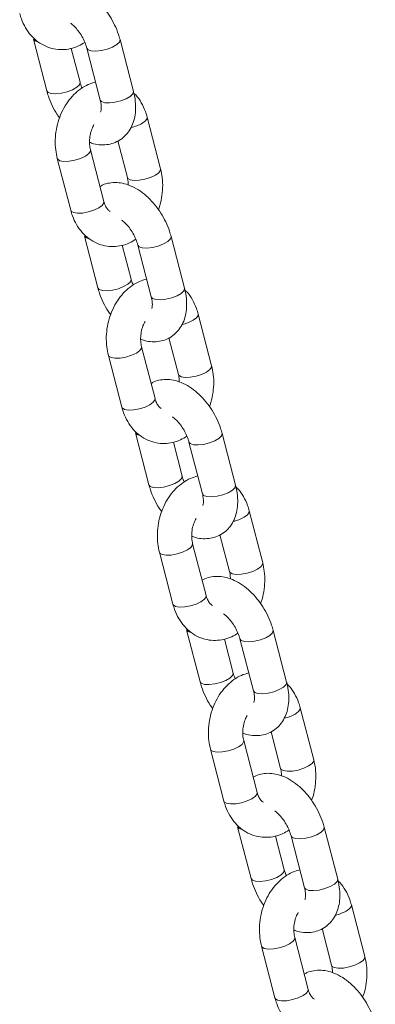
# Model space of a CAD drawing. Units: millimetres. Extents: x 0 to 42, y 0 to 29.8.
# Drawn here: x 28.5 to 28.7, y 23.8 to 24.5 of the extents above; entities that cross this region are included whole.
import ezdxf

# ---------------------------------------------------------------- set-up
doc = ezdxf.new("R2010")
doc.units = ezdxf.units.MM

msp = doc.modelspace()

# ---------------------------------------------------------------- linework, layer by layer
at = {"color": 7, "linetype": 'Continuous', "lineweight": 15}
for p, q in [((28.4980074, 24.4689875), (28.5074037, 24.4327564)), ((28.5679843, 24.4324113), (28.5585875, 24.4686426)), ((28.5306354, 24.4387816), (28.5244863, 24.4624907)), ((28.5353562, 24.4626176), (28.5447529, 24.4263863)), ((28.5869622, 24.3781874), (28.5775655, 24.4144183)), ((28.5570855, 24.3977852), (28.5637306, 24.3721622)), ((28.5473642, 24.3553279), (28.5379675, 24.3915589)), ((28.5147362, 24.3855339), (28.5241326, 24.3493028)), ((28.5337142, 24.3313096), (28.5431105, 24.2950784)), ((28.6036911, 24.2947333), (28.5942943, 24.3309647)), ((28.5663422, 24.3011036), (28.5601932, 24.3248127)), ((28.571063, 24.3249397), (28.5804597, 24.2887084)), ((28.622669, 24.240509), (28.6132723, 24.2767403)), ((28.5927923, 24.2601072), (28.5994374, 24.2344842)), ((28.5830711, 24.2176496), (28.5736743, 24.2538809)), ((28.550443, 24.2478559), (28.5598394, 24.2116248)), ((28.569421, 24.1936316), (28.5788174, 24.1574005)), ((28.6393979, 24.1570556), (28.6300012, 24.1932867)), ((28.602049, 24.1634255), (28.5959, 24.1871348)), ((28.6067698, 24.1872615), (28.6161665, 24.1510304)), ((28.6583758, 24.1028312), (28.6489791, 24.1390624)), ((28.6284991, 24.1224292), (28.6351442, 24.0968063)), ((28.6187779, 24.0799718), (28.6093811, 24.1162029)), ((28.5861498, 24.1101778), (28.5955462, 24.0739469)), ((28.6051278, 24.0559535), (28.6145242, 24.0197225)), ((28.6751047, 24.0193776), (28.665708, 24.0556087)), ((28.6377555, 24.0257477), (28.6316068, 24.0494568)), ((28.6424766, 24.0495836), (28.651873, 24.0133526)), ((28.6940827, 23.9651533), (28.6846859, 24.0013844)), ((28.6642056, 23.9847513), (28.670851, 23.9591283)), ((28.6544847, 23.9422939), (28.645088, 23.978525)), ((28.6218566, 23.9724998), (28.631253, 23.9362689)), ((28.6408346, 23.9182755), (28.650231, 23.8820446)), ((28.7108115, 23.8816997), (28.7014148, 23.9179308)), ((28.6734623, 23.8880697), (28.6673136, 23.9117789)), ((28.6781834, 23.9119056), (28.6875798, 23.8756747)), ((28.7297895, 23.8274753), (28.7203927, 23.8637065)), ((28.6999124, 23.8470733), (28.7065578, 23.8214504)), ((28.6901915, 23.8046159), (28.6807948, 23.840847)), ((28.6575634, 23.8348219), (28.6669598, 23.7985909))]:
    msp.add_line(p, q, dxfattribs=at)
at = {"color": 8, "linetype": 'Continuous', "lineweight": 15, "flags": 128}
for points in [[(28.4980073, 24.4689879), (28.4989123, 24.4678637), (28.5011377, 24.4671018)], [(28.5585876, 24.468643), (28.5586166, 24.4685048), (28.5581458, 24.4668971), (28.5563271, 24.4651364), (28.5533802, 24.4634352), (28.5496605, 24.4619987), (28.5456164, 24.461), (28.5417358, 24.4605601), (28.5384866, 24.4607315)], [(28.5384866, 24.4607315), (28.5362611, 24.4614939), (28.5353601, 24.4626032)], [(28.5105345, 24.4308704), (28.5137834, 24.4306989), (28.5176639, 24.4311391), (28.5217081, 24.4321374), (28.5254277, 24.4335744), (28.5283747, 24.4352756), (28.5301933, 24.4370359), (28.5306641, 24.438644), (28.5306318, 24.4387951)], [(28.5074036, 24.4327571), (28.5083087, 24.431633), (28.5105345, 24.4308704)], [(28.5679843, 24.4324113), (28.568013, 24.4322741), (28.5675422, 24.430666), (28.5657238, 24.4289051), (28.5627769, 24.4272039), (28.5590569, 24.4257676), (28.5550128, 24.4247693), (28.5511322, 24.424329), (28.5478833, 24.4245006)], [(28.5478833, 24.4245006), (28.5456575, 24.4252627), (28.5447529, 24.4263863)], [(28.5775652, 24.4144193), (28.5775349, 24.4135088), (28.5763727, 24.4117986), (28.5739534, 24.4100407)], [(28.5343554, 24.3871813), (28.5367747, 24.3889391), (28.5379369, 24.3906494), (28.5379736, 24.3915351)], [(28.5147356, 24.3855359), (28.5150018, 24.3849866), (28.5166056, 24.3839595), (28.5193853, 24.3834852), (28.523005, 24.3836218), (28.5270285, 24.3843521), (28.5309704, 24.3855884), (28.5343554, 24.3871813)], [(28.5869621, 24.3781873), (28.5869316, 24.3772775), (28.5857694, 24.3755672), (28.5833497, 24.3738096)], [(28.5833497, 24.3738096), (28.5799651, 24.3722165), (28.5760232, 24.3709802), (28.5719997, 24.3702499), (28.5683797, 24.3701139), (28.5656004, 24.3705876), (28.5639962, 24.3716152), (28.5637251, 24.372184)], [(28.5437518, 24.3509501), (28.5461714, 24.3527078), (28.5473337, 24.3544181), (28.5473642, 24.3553279)], [(28.5241326, 24.3493028), (28.5243982, 24.3487558), (28.5260024, 24.3477282), (28.5287817, 24.3472544), (28.5324017, 24.3473905), (28.5364252, 24.3481208), (28.5403671, 24.3493571), (28.5437518, 24.3509501)], [(28.5337141, 24.3313099), (28.5346191, 24.3301858), (28.5368445, 24.3294238)], [(28.5942944, 24.3309647), (28.5943234, 24.3308269), (28.5938526, 24.3292192), (28.5920339, 24.3274585), (28.589087, 24.3257573), (28.5853673, 24.3243207), (28.5813232, 24.323322), (28.5774426, 24.3228822), (28.5741934, 24.3230535)], [(28.5741934, 24.3230535), (28.5719679, 24.3238159), (28.5710669, 24.3249252)], [(28.5462409, 24.2931927), (28.5494902, 24.2930209), (28.5533707, 24.2934612), (28.5574149, 24.2944595), (28.5611346, 24.295896), (28.5640815, 24.2975972), (28.5659002, 24.2993579), (28.5663709, 24.300966), (28.5663386, 24.3011171)], [(28.5431104, 24.2950792), (28.5440155, 24.2939547), (28.5462409, 24.2931927)], [(28.6036911, 24.2947333), (28.6037198, 24.2945962), (28.603249, 24.2929881), (28.6014307, 24.2912272), (28.5984837, 24.289526), (28.5947637, 24.2880896), (28.5907196, 24.2870913), (28.586839, 24.286651), (28.5835901, 24.2868226)], [(28.5835901, 24.2868226), (28.5813643, 24.2875848), (28.5804597, 24.2887084)], [(28.6132721, 24.2767413), (28.6132417, 24.2758309), (28.6120795, 24.2741206), (28.6096602, 24.2723627)], [(28.5700622, 24.2495033), (28.5724815, 24.2512612), (28.5736437, 24.2529715), (28.5736804, 24.2538572)], [(28.5504424, 24.2478579), (28.5507086, 24.2473086), (28.5523125, 24.2462816), (28.5550921, 24.2458072), (28.5587118, 24.2459439), (28.5627353, 24.2466741), (28.5666772, 24.2479104), (28.5700622, 24.2495033)], [(28.6226689, 24.2405093), (28.6226385, 24.2395996), (28.6214762, 24.2378893), (28.6190566, 24.2361316)], [(28.6190566, 24.2361316), (28.6156719, 24.2345385), (28.61173, 24.2333022), (28.6077065, 24.232572), (28.6040865, 24.2324359), (28.6013072, 24.2329097), (28.599703, 24.2339373), (28.5994319, 24.234506)], [(28.5794586, 24.2132722), (28.5818782, 24.2150299), (28.5830405, 24.2167401), (28.5830711, 24.2176496)], [(28.5598394, 24.2116248), (28.560105, 24.2110779), (28.5617092, 24.2100503), (28.5644885, 24.2095765), (28.5681085, 24.2097126), (28.572132, 24.2104428), (28.5760739, 24.2116791), (28.5794586, 24.2132722)], [(28.5694209, 24.193632), (28.5703259, 24.1925078), (28.5725514, 24.1917456)], [(28.6300012, 24.1932869), (28.6300302, 24.1931491), (28.6295594, 24.191541), (28.6277407, 24.1897805), (28.6247938, 24.1880793), (28.6210741, 24.1866426), (28.61703, 24.1856443), (28.6131495, 24.185204), (28.6099002, 24.1853758)], [(28.6099002, 24.1853758), (28.6076747, 24.186138), (28.6067737, 24.1872473)], [(28.5819477, 24.1555147), (28.585197, 24.1553432), (28.5890775, 24.1557832), (28.5931217, 24.1567817), (28.5968414, 24.1582183), (28.5997883, 24.1599195), (28.601607, 24.1616802), (28.6020777, 24.1632881), (28.6020454, 24.163439)], [(28.5788173, 24.157401), (28.5797223, 24.1562769), (28.5819477, 24.1555147)], [(28.6393979, 24.1570556), (28.6394266, 24.156918), (28.6389558, 24.1553101), (28.6371375, 24.1535492), (28.6341906, 24.151848), (28.6304705, 24.1504116), (28.6264264, 24.1494131), (28.6225458, 24.1489731), (28.6192969, 24.1491444)], [(28.6192969, 24.1491444), (28.6170711, 24.1499068), (28.6161665, 24.1510304)], [(28.6489789, 24.1390634), (28.6489485, 24.1381529), (28.6477863, 24.1364424), (28.645367, 24.1346848)], [(28.605769, 24.1118253), (28.6081883, 24.113583), (28.6093506, 24.1152935), (28.6093872, 24.1161792)], [(28.5861492, 24.1101798), (28.5864154, 24.1096306), (28.5880193, 24.1086034), (28.5907989, 24.1081292), (28.5944186, 24.1082657), (28.5984421, 24.1089962), (28.602384, 24.1102323), (28.605769, 24.1118253)], [(28.6583757, 24.1028314), (28.6583453, 24.1019218), (28.6571827, 24.1002115), (28.6547634, 24.0984538)], [(28.6547634, 24.0984538), (28.6513784, 24.0968608), (28.6474368, 24.0956245), (28.6434133, 24.094894), (28.6397933, 24.0947577), (28.637014, 24.0952317), (28.6354098, 24.0962591), (28.6351388, 24.0968281)], [(28.6151654, 24.0755944), (28.6175847, 24.0773521), (28.6187473, 24.0790624), (28.6187779, 24.0799718)], [(28.5955462, 24.0739469), (28.5958118, 24.0733997), (28.597416, 24.0723723), (28.6001953, 24.0718983), (28.6038153, 24.0720346), (28.6078388, 24.072765), (28.6117804, 24.0740014), (28.6151654, 24.0755944)], [(28.6051277, 24.055954), (28.6060327, 24.0548299), (28.6082582, 24.0540677)], [(28.665708, 24.055609), (28.665737, 24.055471), (28.6652662, 24.0538631), (28.6634475, 24.0521024), (28.6605006, 24.0504012), (28.656781, 24.0489646), (28.6527368, 24.0479661), (28.6488563, 24.0475261), (28.645607, 24.0476976)], [(28.645607, 24.0476976), (28.6433816, 24.0484598), (28.6424802, 24.0495695)], [(28.6176546, 24.0178368), (28.6209038, 24.0176652), (28.6247843, 24.0181053), (28.6288285, 24.0191038), (28.6325482, 24.0205403), (28.6354951, 24.0222415), (28.6373138, 24.0240022), (28.6377845, 24.0256101), (28.6377519, 24.0257612)], [(28.6145241, 24.0197231), (28.6154291, 24.0185989), (28.6176546, 24.0178368)], [(28.6751047, 24.0193776), (28.6751334, 24.01924), (28.6746626, 24.0176321), (28.6728439, 24.0158714), (28.669897, 24.0141702), (28.6661773, 24.0127337), (28.6621332, 24.0117352), (28.6582526, 24.0112951), (28.6550037, 24.0114665)], [(28.6550037, 24.0114665), (28.6527779, 24.0122289), (28.651873, 24.0133526)], [(28.6846857, 24.0013854), (28.6846553, 24.000475), (28.6834931, 23.9987645), (28.6810738, 23.9970068)], [(28.6414758, 23.9741474), (28.6438951, 23.9759051), (28.6450574, 23.9776155), (28.645094, 23.9785012)], [(28.621856, 23.9725018), (28.6221222, 23.9719527), (28.6237261, 23.9709255), (28.6265057, 23.9704513), (28.6301254, 23.9705878), (28.6341489, 23.9713182), (28.6380908, 23.9725543), (28.6414758, 23.9741474)], [(28.6940825, 23.9651534), (28.6940521, 23.9642436), (28.6928895, 23.9625336), (28.6904702, 23.9607757)], [(28.6904702, 23.9607757), (28.6870852, 23.9591828), (28.6831436, 23.9579463), (28.6791201, 23.9572161), (28.6755001, 23.9570798), (28.6727208, 23.9575538), (28.6711166, 23.9585812), (28.6708456, 23.9591501)], [(28.6508722, 23.9379163), (28.6532915, 23.9396741), (28.6544541, 23.9413842), (28.6544847, 23.9422939)], [(28.631253, 23.9362689), (28.6315186, 23.9357218), (28.6331228, 23.9346943), (28.6359021, 23.9342204), (28.6395221, 23.9343566), (28.6435456, 23.9350869), (28.6474872, 23.9363234), (28.6508722, 23.9379163)], [(28.6408345, 23.918276), (28.6417395, 23.9171519), (28.643965, 23.9163897)], [(28.7014148, 23.917931), (28.7014438, 23.917793), (28.700973, 23.9161851), (28.6991544, 23.9144244), (28.6962075, 23.9127232), (28.6924878, 23.9112867), (28.6884436, 23.9102882), (28.6845627, 23.9098483), (28.6813138, 23.9100197)], [(28.6813138, 23.9100197), (28.6790884, 23.9107818), (28.678187, 23.9118915)], [(28.6533614, 23.8801588), (28.6566106, 23.8799872), (28.6604912, 23.8804273), (28.6645353, 23.8814256), (28.668255, 23.8828623), (28.6712019, 23.8845636), (28.6730206, 23.8863241), (28.6734914, 23.8879322), (28.6734587, 23.8880832)], [(28.6502309, 23.8820451), (28.6511359, 23.880921), (28.6533614, 23.8801588)], [(28.7108115, 23.8816997), (28.7108402, 23.8815621), (28.7103694, 23.8799542), (28.7085507, 23.8781935), (28.7056038, 23.8764923), (28.7018842, 23.8750557), (28.69784, 23.8740572), (28.6939595, 23.8736172), (28.6907105, 23.8737885)], [(28.6907105, 23.8737885), (28.6884848, 23.8745509), (28.6875798, 23.8756747)], [(28.7203925, 23.8637075), (28.7203622, 23.862797), (28.7191999, 23.8610865), (28.7167803, 23.8593291)], [(28.6771823, 23.8364696), (28.6796019, 23.8382271), (28.6807642, 23.8399376), (28.6808008, 23.8408233)], [(28.6575628, 23.8348239), (28.657829, 23.8342747), (28.6594329, 23.8332475), (28.6622126, 23.8327733), (28.6658322, 23.8329098), (28.6698557, 23.8336403), (28.6737976, 23.8348764), (28.6771823, 23.8364696)], [(28.7297894, 23.8274755), (28.7297589, 23.8265657), (28.7285963, 23.8248556), (28.726177, 23.8230977)], [(28.726177, 23.8230977), (28.722792, 23.8215049), (28.7188504, 23.8202684), (28.7148269, 23.8195381), (28.7112069, 23.8194018), (28.7084276, 23.8198758), (28.7068234, 23.8209032), (28.7065524, 23.8214721)], [(28.686579, 23.8002383), (28.6889983, 23.8019962), (28.6901609, 23.8037063), (28.6901915, 23.8046159)], [(28.6669598, 23.7985909), (28.6672254, 23.7980438), (28.6688296, 23.7970164), (28.6716089, 23.7965424), (28.6752289, 23.7966787), (28.6792524, 23.7974089), (28.683194, 23.7986454), (28.686579, 23.8002383)]]:
    msp.add_lwpolyline(points, dxfattribs=at)
at = {"color": 8, "linetype": 'Continuous', "lineweight": 15}
for centre, radius, start, end in [((28.5594908, 24.4365809), 0.030225, 283.1916864, 298.5872211), ((28.5951976, 24.298903), 0.030225, 283.1916864, 298.5872211), ((28.6309225, 24.1611785), 0.0301755, 283.1778354, 298.5993712), ((28.6666293, 24.0235005), 0.0301755, 283.1778354, 298.5993712), ((28.7023401, 23.8858087), 0.0301611, 283.1765119, 298.6049696)]:
    msp.add_arc(centre, radius, start, end, dxfattribs=at)
at = {"color": 7, "linetype": 'Continuous', "lineweight": 15}
for points, knots in [([(28.5585875, 24.4686426), (28.5582433, 24.4698603), (28.5572744, 24.4732878), (28.5549706, 24.4788604), (28.551512, 24.4851203), (28.5473395, 24.4909085), (28.5425537, 24.4960656), (28.5372192, 24.5004291), (28.5316423, 24.5036715), (28.5260578, 24.5056896), (28.5206913, 24.5065401), (28.5155603, 24.5061998), (28.5115347, 24.5052295), (28.5095146, 24.5039876), (28.5089062, 24.5036136)], [0, 0, 0, 0, 0.0526952, 0.14832001, 0.24363527, 0.33926095, 0.43572643, 0.53376668, 0.63394988, 0.72306478, 0.80752089, 0.88802646, 0.96627605, 1, 1, 1, 1]), ([(28.4884261, 24.4869805), (28.4888005, 24.4856884), (28.4898252, 24.4821514), (28.4923649, 24.4768011), (28.4962656, 24.47135), (28.5010492, 24.4669465), (28.506467, 24.4637756), (28.5122617, 24.46193), (28.5181877, 24.461395), (28.5240292, 24.4621474), (28.5293702, 24.4638711), (28.5324969, 24.4658055), (28.5339223, 24.4666874)], [0, 0, 0, 0, 0.06470819, 0.17712346, 0.28952603, 0.4000364, 0.50753987, 0.61185615, 0.71379047, 0.81456771, 0.91546217, 1, 1, 1, 1]), ([(28.5239205, 24.4801605), (28.5246021, 24.4796409), (28.52618, 24.4784381), (28.5288058, 24.4755693), (28.5314206, 24.471904), (28.5336087, 24.4678), (28.534808, 24.4646324), (28.535262, 24.4629637), (28.5353562, 24.4626176)], [0, 0, 0, 0, 0.147559861, 0.341590134, 0.541485681, 0.744448974, 0.946996642, 1, 1, 1, 1]), ([(28.5415051, 24.4389083), (28.5397862, 24.4384014), (28.5361557, 24.4373307), (28.5310276, 24.4343086), (28.5261727, 24.4302499), (28.5219027, 24.4251947), (28.5183485, 24.4193139), (28.5156432, 24.4127802), (28.513879, 24.4058066), (28.5131466, 24.398622), (28.5133872, 24.3917597), (28.5143099, 24.3875014), (28.5147362, 24.3855339)], [0, 0, 0, 0, 0.087350436, 0.184493906, 0.28381301, 0.385377419, 0.488666468, 0.593002658, 0.69787604, 0.803202355, 0.909074529, 1, 1, 1, 1]), ([(28.5320693, 24.4347114), (28.5316485, 24.4357334), (28.5310779, 24.4371196), (28.5307275, 24.4384358), (28.5306354, 24.4387816)], [0, 0, 0, 0, 0.73725937, 1, 1, 1, 1]), ([(28.5074037, 24.4327564), (28.5077473, 24.4315379), (28.5087142, 24.4281083), (28.5110454, 24.4225604), (28.5137397, 24.4174346), (28.5157329, 24.4147578), (28.5163213, 24.4139676)], [0, 0, 0, 0, 0.18584761, 0.52308347, 0.85922768, 1, 1, 1, 1]), ([(28.5373401, 24.3968345), (28.5382425, 24.3964828), (28.5408557, 24.3954642), (28.5453002, 24.3949008), (28.5504527, 24.3951499), (28.5554167, 24.3965803), (28.5599212, 24.3991527), (28.5636893, 24.4027666), (28.5665242, 24.4070984), (28.5684549, 24.4120467), (28.5694889, 24.4175881), (28.5695687, 24.4236765), (28.5688884, 24.4287126), (28.5681685, 24.4316577), (28.5679843, 24.4324113)], [0, 0, 0, 0, 0.04840207, 0.14017093, 0.22765088, 0.31266817, 0.40367512, 0.49177371, 0.57900593, 0.66840219, 0.76230728, 0.86151038, 0.9645621, 1, 1, 1, 1]), ([(28.5775655, 24.4144183), (28.5771927, 24.4157123), (28.5761722, 24.4192545), (28.5735825, 24.4245446), (28.57079, 24.428853), (28.5687241, 24.4306797), (28.5683042, 24.431051)], [0, 0, 0, 0, 0.2033579, 0.55666504, 0.90989235, 1, 1, 1, 1]), ([(28.5447529, 24.4263863), (28.5449046, 24.4257434), (28.5453463, 24.4238709), (28.5455692, 24.4211677), (28.5453709, 24.4189725), (28.5449901, 24.4181102), (28.5450571, 24.418205), (28.5450756, 24.4182312)], [0, 0, 0, 0, 0.13607945, 0.39632441, 0.65014133, 0.9034721, 1, 1, 1, 1]), ([(28.5379675, 24.3915589), (28.5378308, 24.3921538), (28.5374089, 24.3939898), (28.5371662, 24.3975113), (28.5376235, 24.401914), (28.5387172, 24.4059947), (28.5398697, 24.4081823), (28.5403896, 24.4091692)], [0, 0, 0, 0, 0.11085701, 0.34210912, 0.57503495, 0.80828054, 1, 1, 1, 1]), ([(28.5853771, 24.3497534), (28.5855529, 24.3501653), (28.5866557, 24.3527485), (28.5877674, 24.3579407), (28.5885658, 24.3650919), (28.5883082, 24.3719628), (28.5873876, 24.3762202), (28.5869622, 24.3781874)], [0, 0, 0, 0, 0.046611473, 0.292285554, 0.538994519, 0.786995826, 1, 1, 1, 1]), ([(28.5637306, 24.3721622), (28.5638723, 24.371569), (28.5642605, 24.3699434), (28.5643203, 24.3680738), (28.5643583, 24.3668865)], [0, 0, 0, 0, 0.36495585, 1, 1, 1, 1]), ([(28.5942943, 24.3309647), (28.59395, 24.3321824), (28.5929808, 24.3356099), (28.5906775, 24.3411826), (28.5872187, 24.3474423), (28.5830463, 24.3532306), (28.5782605, 24.3583876), (28.572926, 24.3627512), (28.5673491, 24.3659936), (28.5617646, 24.3680116), (28.5563981, 24.3688622), (28.5512671, 24.3685219), (28.5472416, 24.3675515), (28.5452214, 24.3663096), (28.544613, 24.3659356)], [0, 0, 0, 0, 0.052698, 0.14831936, 0.2436347, 0.33926045, 0.43572601, 0.53376633, 0.6339496, 0.72306457, 0.80752074, 0.88802637, 0.96627602, 1, 1, 1, 1]), ([(28.5517621, 24.3484232), (28.551492, 24.3485618), (28.5508531, 24.3488896), (28.5494582, 24.3503924), (28.5481513, 24.3526932), (28.5475754, 24.3546211), (28.5473642, 24.3553279)], [0, 0, 0, 0, 0.215160486, 0.508847558, 0.819935735, 1, 1, 1, 1]), ([(28.5241326, 24.3493028), (28.5245071, 24.3480106), (28.5255321, 24.3444735), (28.5280717, 24.3391231), (28.5319724, 24.3336721), (28.536756, 24.3292685), (28.5421739, 24.3260976), (28.5479685, 24.3242521), (28.5538946, 24.3237169), (28.5597356, 24.3244698), (28.5650771, 24.3261931), (28.5682037, 24.3281275), (28.5696291, 24.3290094)], [0, 0, 0, 0, 0.06471106, 0.17712606, 0.28952836, 0.40003847, 0.50754169, 0.61185772, 0.7137918, 0.81456643, 0.91546237, 1, 1, 1, 1]), ([(28.5596273, 24.3424825), (28.5603089, 24.3419629), (28.5618868, 24.3407601), (28.5645126, 24.3378914), (28.5671274, 24.3342261), (28.5693155, 24.330122), (28.5705148, 24.3269544), (28.5709688, 24.3252858), (28.571063, 24.3249397)], [0, 0, 0, 0, 0.147559861, 0.341590134, 0.541485681, 0.744448974, 0.946996642, 1, 1, 1, 1]), ([(28.5772119, 24.3012303), (28.575493, 24.3007234), (28.5718625, 24.2996527), (28.5667344, 24.2966306), (28.5618796, 24.292572), (28.5576095, 24.2875167), (28.5540553, 24.2816359), (28.55135, 24.2751023), (28.5495858, 24.2681287), (28.5488534, 24.260944), (28.549094, 24.2540818), (28.5500167, 24.2498234), (28.550443, 24.2478559)], [0, 0, 0, 0, 0.087350436, 0.184493906, 0.28381301, 0.385377419, 0.488666468, 0.593002658, 0.69787604, 0.803202355, 0.909074529, 1, 1, 1, 1]), ([(28.5677761, 24.2970335), (28.5673553, 24.2980555), (28.5667847, 24.2994417), (28.5664343, 24.3007578), (28.5663422, 24.3011036)], [0, 0, 0, 0, 0.73725937, 1, 1, 1, 1]), ([(28.5431105, 24.2950784), (28.5434541, 24.2938599), (28.544421, 24.2904304), (28.5467522, 24.2848825), (28.5494465, 24.2797567), (28.5514397, 24.2770798), (28.5520281, 24.2762897)], [0, 0, 0, 0, 0.18584761, 0.52308347, 0.85922768, 1, 1, 1, 1]), ([(28.5730469, 24.2591566), (28.5739493, 24.2588047), (28.5765625, 24.2577856), (28.5810069, 24.257223), (28.5861595, 24.2574719), (28.5911235, 24.2589024), (28.595628, 24.2614747), (28.5993961, 24.2650887), (28.602231, 24.2694204), (28.6041617, 24.2743688), (28.6051957, 24.2799101), (28.6052755, 24.2859985), (28.6045952, 24.2910347), (28.6038753, 24.2939797), (28.6036911, 24.2947333)], [0, 0, 0, 0, 0.04840171, 0.14017183, 0.22765169, 0.31266889, 0.40367575, 0.49177424, 0.57900637, 0.66840254, 0.76230753, 0.86151053, 0.96456214, 1, 1, 1, 1]), ([(28.6132723, 24.2767403), (28.6128995, 24.2780343), (28.6118791, 24.2815764), (28.6092889, 24.2868663), (28.6064973, 24.2911751), (28.6044309, 24.2930015), (28.604011, 24.2933727)], [0, 0, 0, 0, 0.20336167, 0.55665475, 0.90990791, 1, 1, 1, 1]), ([(28.5804597, 24.2887084), (28.5806114, 24.2880654), (28.5810531, 24.286193), (28.581276, 24.2834897), (28.5810777, 24.2812946), (28.5806969, 24.2804322), (28.5807639, 24.2805271), (28.5807824, 24.2805532)], [0, 0, 0, 0, 0.13607945, 0.39632441, 0.65014133, 0.9034721, 1, 1, 1, 1]), ([(28.5736743, 24.2538809), (28.5735376, 24.2544759), (28.5731157, 24.2563119), (28.572873, 24.2598334), (28.5733302, 24.264236), (28.5744241, 24.2683164), (28.5755765, 24.2705042), (28.5760964, 24.2714913)], [0, 0, 0, 0, 0.11085763, 0.34211103, 0.57503816, 0.80826751, 1, 1, 1, 1]), ([(28.6210839, 24.2120754), (28.6212598, 24.2124874), (28.6223625, 24.2150705), (28.6234743, 24.2202627), (28.6242726, 24.2274139), (28.6240151, 24.2342846), (28.6230944, 24.238542), (28.622669, 24.240509)], [0, 0, 0, 0, 0.046612139, 0.292283524, 0.539002856, 0.787007704, 1, 1, 1, 1]), ([(28.5994374, 24.2344842), (28.5995791, 24.233891), (28.5999673, 24.2322655), (28.6000271, 24.2303958), (28.6000651, 24.2292085)], [0, 0, 0, 0, 0.36495585, 1, 1, 1, 1]), ([(28.6300012, 24.1932867), (28.6296568, 24.1945045), (28.6286876, 24.1979319), (28.6263843, 24.2035046), (28.6229255, 24.2097644), (28.6187532, 24.2155526), (28.6139673, 24.2207097), (28.6086328, 24.2250732), (28.6030559, 24.2283156), (28.5974714, 24.2303336), (28.5921049, 24.2311842), (28.5869739, 24.2308439), (28.5829484, 24.2298736), (28.5809283, 24.2286317), (28.5803198, 24.2282577)], [0, 0, 0, 0, 0.052698, 0.14831936, 0.2436347, 0.33926045, 0.43572601, 0.53376633, 0.6339496, 0.72306457, 0.80752074, 0.88802637, 0.96627602, 1, 1, 1, 1]), ([(28.5874689, 24.2107452), (28.5871988, 24.2108838), (28.5865599, 24.2112116), (28.585165, 24.2127144), (28.5838582, 24.2150151), (28.5832822, 24.2169429), (28.5830711, 24.2176496)], [0, 0, 0, 0, 0.21516721, 0.50886345, 0.81996135, 1, 1, 1, 1]), ([(28.5598394, 24.2116248), (28.5602139, 24.2103326), (28.5612389, 24.2067956), (28.5637785, 24.2014451), (28.5676793, 24.1959941), (28.5724627, 24.1915904), (28.5778807, 24.1884195), (28.5836752, 24.1865738), (28.5896015, 24.1860391), (28.5954423, 24.1867915), (28.6007839, 24.1885152), (28.6039105, 24.1904496), (28.6053359, 24.1913314)], [0, 0, 0, 0, 0.06471092, 0.17712569, 0.28952775, 0.40004037, 0.50754336, 0.61185918, 0.71379183, 0.81456688, 0.91546254, 1, 1, 1, 1]), ([(28.5953341, 24.2048046), (28.5960157, 24.204285), (28.5975936, 24.2030822), (28.6002194, 24.2002134), (28.6028343, 24.1965481), (28.6050222, 24.1924439), (28.6062216, 24.1892763), (28.6066756, 24.1876076), (28.6067698, 24.1872615)], [0, 0, 0, 0, 0.1475587, 0.34158744, 0.54148141, 0.74445099, 0.94699706, 1, 1, 1, 1]), ([(28.6129187, 24.1635524), (28.6111999, 24.1630455), (28.6075694, 24.161975), (28.6024407, 24.158953), (28.5975866, 24.1548937), (28.5933161, 24.1498388), (28.5897622, 24.1439577), (28.5870567, 24.1374243), (28.5852928, 24.1304506), (28.5845596, 24.1232661), (28.584801, 24.1164038), (28.5857235, 24.1121453), (28.5861498, 24.1101778)], [0, 0, 0, 0, 0.08735019, 0.18449475, 0.28381414, 0.38537676, 0.48866734, 0.59300086, 0.69787652, 0.80319741, 0.90907166, 1, 1, 1, 1]), ([(28.6034829, 24.1593555), (28.6030622, 24.1603774), (28.6024915, 24.1617636), (28.6021411, 24.1630796), (28.602049, 24.1634255)], [0, 0, 0, 0, 0.73724709, 1, 1, 1, 1]), ([(28.5788174, 24.1574005), (28.5791609, 24.156182), (28.5801279, 24.1527524), (28.582459, 24.1472045), (28.5851534, 24.1420789), (28.5871465, 24.1394019), (28.5877349, 24.1386117)], [0, 0, 0, 0, 0.18584789, 0.52308425, 0.85922077, 1, 1, 1, 1]), ([(28.6087537, 24.1214784), (28.6096561, 24.1211267), (28.6122693, 24.120108), (28.6167137, 24.119545), (28.6218664, 24.1197936), (28.6268302, 24.1212245), (28.631335, 24.1237965), (28.6351029, 24.1274108), (28.6379377, 24.1317425), (28.6398685, 24.1366908), (28.6409025, 24.1422322), (28.6409823, 24.1483205), (28.6403019, 24.1533569), (28.6395821, 24.1563019), (28.6393979, 24.1570556)], [0, 0, 0, 0, 0.04840183, 0.14017094, 0.22764927, 0.31266788, 0.40367214, 0.49177303, 0.57900791, 0.66840044, 0.76230167, 0.86151116, 0.96455904, 1, 1, 1, 1]), ([(28.6489791, 24.1390624), (28.6486063, 24.1403564), (28.6475859, 24.1438985), (28.6449959, 24.1491885), (28.6422039, 24.1534971), (28.6401377, 24.1553237), (28.6397178, 24.1556949)], [0, 0, 0, 0, 0.20335978, 0.5566599, 0.90990013, 1, 1, 1, 1]), ([(28.6161665, 24.1510304), (28.6163182, 24.1503875), (28.6167599, 24.148515), (28.6169828, 24.1458118), (28.6167845, 24.1436166), (28.6164037, 24.1427542), (28.6164707, 24.1428491), (28.6164892, 24.1428753)], [0, 0, 0, 0, 0.13607945, 0.39632441, 0.65014133, 0.9034721, 1, 1, 1, 1]), ([(28.6093811, 24.1162029), (28.6092444, 24.1167979), (28.6088225, 24.1186339), (28.6085798, 24.1221555), (28.609037, 24.1265581), (28.6101309, 24.1306386), (28.6112833, 24.1328263), (28.6118032, 24.1338133)], [0, 0, 0, 0, 0.1108571, 0.34210938, 0.5750462, 0.80827442, 1, 1, 1, 1]), ([(28.6567904, 24.0743976), (28.6569663, 24.0748095), (28.6580699, 24.0773924), (28.6591809, 24.0825848), (28.6599795, 24.089736), (28.6597219, 24.0966069), (28.6588012, 24.1008642), (28.6583758, 24.1028312)], [0, 0, 0, 0, 0.046608828, 0.292279302, 0.539004565, 0.787008493, 1, 1, 1, 1]), ([(28.6351442, 24.0968063), (28.6352859, 24.096213), (28.6356741, 24.0945875), (28.635734, 24.0927179), (28.6357719, 24.0915306)], [0, 0, 0, 0, 0.36495585, 1, 1, 1, 1]), ([(28.665708, 24.0556087), (28.6653636, 24.0568265), (28.6643944, 24.060254), (28.6620911, 24.0658266), (28.6586323, 24.0720864), (28.65446, 24.0778747), (28.6496741, 24.0830317), (28.6443396, 24.0873953), (28.6387627, 24.0906374), (28.6331782, 24.0926554), (28.6278115, 24.0935063), (28.6226807, 24.0931661), (28.6186552, 24.0921954), (28.6166351, 24.0909538), (28.6160267, 24.0905799)], [0, 0, 0, 0, 0.052698157, 0.148319799, 0.243635416, 0.339261446, 0.435727281, 0.533767891, 0.633951086, 0.723066314, 0.807522113, 0.888034735, 0.966277998, 1, 1, 1, 1]), ([(28.6231757, 24.0730673), (28.6229056, 24.0732059), (28.6222667, 24.0735336), (28.6208718, 24.0750364), (28.619565, 24.0773372), (28.618989, 24.0792651), (28.6187779, 24.0799718)], [0, 0, 0, 0, 0.21516385, 0.50885551, 0.81994854, 1, 1, 1, 1]), ([(28.5955462, 24.0739469), (28.5959205, 24.0726547), (28.5969453, 24.0691176), (28.5994853, 24.0637671), (28.6033862, 24.0583161), (28.6081695, 24.0539124), (28.6135875, 24.0507415), (28.619382, 24.0488959), (28.6253083, 24.0483611), (28.6311492, 24.0491135), (28.6364907, 24.0508372), (28.6396173, 24.0527716), (28.6410427, 24.0536535)], [0, 0, 0, 0, 0.06470788, 0.17712908, 0.28952803, 0.4000406, 0.50754355, 0.61185933, 0.71379194, 0.81456695, 0.91546258, 1, 1, 1, 1]), ([(28.6310409, 24.0671266), (28.6317225, 24.066607), (28.6333004, 24.0654042), (28.6359262, 24.0625355), (28.6385412, 24.0588702), (28.6407286, 24.054766), (28.6419284, 24.0515984), (28.6423825, 24.0499297), (28.6424766, 24.0495836)], [0, 0, 0, 0, 0.1475594, 0.34158906, 0.54148398, 0.7444408, 0.94699681, 1, 1, 1, 1]), ([(28.6486256, 24.0258744), (28.6469065, 24.0253676), (28.6432757, 24.0242971), (28.6381476, 24.0212747), (28.6332933, 24.0172158), (28.629023, 24.0121609), (28.625469, 24.0062798), (28.6227635, 23.9997463), (28.6209996, 23.9927727), (28.6202666, 23.9855881), (28.6205072, 23.9787259), (28.6214302, 23.9744674), (28.6218566, 23.9724998)], [0, 0, 0, 0, 0.08735178, 0.18449539, 0.28381384, 0.38537647, 0.48866707, 0.59300062, 0.6978763, 0.8031972, 0.90907213, 1, 1, 1, 1]), ([(28.6391897, 24.0216776), (28.6387691, 24.0226995), (28.6381985, 24.0240856), (28.6378477, 24.0254018), (28.6377555, 24.0257477)], [0, 0, 0, 0, 0.73722682, 1, 1, 1, 1]), ([(28.6145242, 24.0197225), (28.6148677, 24.018504), (28.6158347, 24.0150745), (28.6181657, 24.0095265), (28.6208603, 24.0044009), (28.6228534, 24.0017238), (28.6234417, 24.0009336)], [0, 0, 0, 0, 0.18584665, 0.52308075, 0.85921503, 1, 1, 1, 1]), ([(28.6444605, 23.9838004), (28.6453629, 23.9834487), (28.6479761, 23.9824301), (28.6524205, 23.9818671), (28.6575732, 23.9821157), (28.662537, 23.9835465), (28.6670417, 23.9861186), (28.6708098, 23.9897326), (28.673644, 23.9940651), (28.6755755, 23.9990127), (28.6766093, 24.0045542), (28.6766891, 24.0106425), (28.6760088, 24.0156789), (28.6752889, 24.0186239), (28.6751047, 24.0193776)], [0, 0, 0, 0, 0.04840189, 0.1401711, 0.22764953, 0.31266823, 0.40367259, 0.49177358, 0.57900615, 0.66840016, 0.76230148, 0.86150766, 0.964559, 1, 1, 1, 1]), ([(28.6846859, 24.0013844), (28.6843131, 24.0026784), (28.6832927, 24.0062206), (28.6807027, 24.0115106), (28.6779107, 24.0158191), (28.6758445, 24.0176457), (28.6754246, 24.0180169)], [0, 0, 0, 0, 0.20335978, 0.5566599, 0.90990013, 1, 1, 1, 1]), ([(28.651873, 24.0133526), (28.6520248, 24.0127096), (28.6524669, 24.0108369), (28.6526896, 24.0081338), (28.6524913, 24.0059386), (28.6521106, 24.0050763), (28.6521775, 24.0051711), (28.652196, 24.0051973)], [0, 0, 0, 0, 0.13609721, 0.3963271, 0.65014289, 0.90347253, 1, 1, 1, 1]), ([(28.645088, 23.978525), (28.6449512, 23.9791199), (28.6445293, 23.980956), (28.6442866, 23.9844775), (28.6447438, 23.9888802), (28.6458377, 23.9929607), (28.6469901, 23.9951484), (28.64751, 23.9961354)], [0, 0, 0, 0, 0.1108571, 0.34210938, 0.5750462, 0.80827442, 1, 1, 1, 1]), ([(28.6924972, 23.9367197), (28.692673, 23.9371316), (28.6937757, 23.9397148), (28.6948881, 23.9449067), (28.6956862, 23.9520581), (28.6954287, 23.9589289), (28.694508, 23.9631863), (28.6940827, 23.9651533)], [0, 0, 0, 0, 0.04661199, 0.29227846, 0.53899702, 0.78700837, 1, 1, 1, 1]), ([(28.670851, 23.9591283), (28.6709927, 23.9585351), (28.6713809, 23.9569096), (28.6714408, 23.9550399), (28.6714788, 23.9538526)], [0, 0, 0, 0, 0.36495585, 1, 1, 1, 1]), ([(28.7014148, 23.9179308), (28.7010704, 23.9191486), (28.7001012, 23.922576), (28.697798, 23.9281486), (28.694339, 23.9344085), (28.6901666, 23.9401966), (28.6853808, 23.9453539), (28.6800464, 23.9497174), (28.6744695, 23.9529595), (28.668885, 23.9549775), (28.6635183, 23.9558283), (28.6583875, 23.9554881), (28.654362, 23.9545175), (28.6523419, 23.9532759), (28.6517335, 23.9529019)], [0, 0, 0, 0, 0.05269821, 0.14831995, 0.24363334, 0.33926651, 0.43572672, 0.53376742, 0.63395072, 0.72306604, 0.80752192, 0.88803462, 0.96627796, 1, 1, 1, 1]), ([(28.6588826, 23.9353893), (28.6586124, 23.9355279), (28.6579736, 23.9358557), (28.6565786, 23.9373585), (28.6552718, 23.9396593), (28.6546958, 23.9415871), (28.6544847, 23.9422939)], [0, 0, 0, 0, 0.21516385, 0.50885551, 0.81994854, 1, 1, 1, 1]), ([(28.631253, 23.9362689), (28.6316274, 23.9349768), (28.6326521, 23.9314397), (28.6351921, 23.9260892), (28.639093, 23.9206382), (28.6438763, 23.9162344), (28.6492943, 23.9130636), (28.6550888, 23.9112179), (28.6610151, 23.9106832), (28.666856, 23.9114355), (28.6721975, 23.9131593), (28.6753241, 23.9150937), (28.6767495, 23.9159755)], [0, 0, 0, 0, 0.06470788, 0.17712908, 0.28952803, 0.4000406, 0.50754355, 0.61185933, 0.71379194, 0.81456695, 0.91546258, 1, 1, 1, 1]), ([(28.6667474, 23.9294488), (28.6674291, 23.9289292), (28.6690071, 23.9277264), (28.671633, 23.9248575), (28.674248, 23.9211923), (28.6764354, 23.917088), (28.6776352, 23.9139204), (28.6780893, 23.9122517), (28.6781834, 23.9119056)], [0, 0, 0, 0, 0.147577053, 0.341602696, 0.541493474, 0.744446096, 0.946997906, 1, 1, 1, 1]), ([(28.6843324, 23.8881965), (28.6826133, 23.8876896), (28.6789825, 23.8866192), (28.6738546, 23.8835967), (28.6689996, 23.8795382), (28.6647299, 23.8744828), (28.6611758, 23.8686019), (28.6584704, 23.8620683), (28.6567064, 23.8550947), (28.6559734, 23.8479101), (28.656214, 23.8410479), (28.657137, 23.8367894), (28.6575634, 23.8348219)], [0, 0, 0, 0, 0.08735174, 0.18449531, 0.28381404, 0.38537692, 0.48866747, 0.59300097, 0.69787661, 0.80320039, 0.90907217, 1, 1, 1, 1]), ([(28.6748965, 23.8839996), (28.6744759, 23.8850215), (28.6739053, 23.8864076), (28.6735545, 23.8877239), (28.6734623, 23.8880697)], [0, 0, 0, 0, 0.73722682, 1, 1, 1, 1]), ([(28.650231, 23.8820446), (28.6505745, 23.8808261), (28.6515415, 23.8773965), (28.6538726, 23.8718486), (28.656567, 23.8667228), (28.6585602, 23.8640458), (28.6591485, 23.8632556)], [0, 0, 0, 0, 0.18584637, 0.52307997, 0.85922193, 1, 1, 1, 1]), ([(28.6801673, 23.8461225), (28.6810696, 23.8457708), (28.6836829, 23.8447523), (28.6881272, 23.844189), (28.69328, 23.8444378), (28.6982438, 23.8458684), (28.7027482, 23.8484412), (28.7065167, 23.8520545), (28.7093508, 23.8563871), (28.7112823, 23.8613347), (28.7123161, 23.8668762), (28.7123959, 23.8729646), (28.7117156, 23.8780009), (28.7109957, 23.880946), (28.7108115, 23.8816997)], [0, 0, 0, 0, 0.04839512, 0.14017104, 0.22764959, 0.3126684, 0.40366834, 0.49177292, 0.5790056, 0.66839972, 0.76230117, 0.86150748, 0.96455895, 1, 1, 1, 1]), ([(28.7203927, 23.8637065), (28.7200199, 23.8650005), (28.7189995, 23.8685426), (28.7164096, 23.8738326), (28.713617, 23.8781413), (28.7115512, 23.8799678), (28.7111314, 23.880339)], [0, 0, 0, 0, 0.203359854, 0.556660092, 0.909911061, 1, 1, 1, 1]), ([(28.6875798, 23.8756747), (28.6877316, 23.8750316), (28.6881737, 23.873159), (28.6883964, 23.8704558), (28.6881981, 23.8682607), (28.6878174, 23.8673983), (28.6878843, 23.8674932), (28.6879028, 23.8675194)], [0, 0, 0, 0, 0.13609721, 0.3963271, 0.65014289, 0.90347253, 1, 1, 1, 1]), ([(28.6807948, 23.840847), (28.680658, 23.841442), (28.6802361, 23.843278), (28.6799934, 23.8467996), (28.6804506, 23.8512022), (28.6815445, 23.8552827), (28.6826969, 23.8574704), (28.6832168, 23.8584574)], [0, 0, 0, 0, 0.1108571, 0.34210938, 0.5750462, 0.80827442, 1, 1, 1, 1]), ([(28.728204, 23.7990417), (28.7283798, 23.7994537), (28.7294826, 23.8020368), (28.7305949, 23.8072288), (28.731393, 23.81438), (28.7311355, 23.8212509), (28.7302148, 23.8255083), (28.7297895, 23.8274753)], [0, 0, 0, 0, 0.04661198, 0.29227841, 0.53899692, 0.78700095, 1, 1, 1, 1]), ([(28.7065578, 23.8214504), (28.7066995, 23.8208571), (28.7070877, 23.8192316), (28.7071476, 23.817362), (28.7071856, 23.8161747)], [0, 0, 0, 0, 0.36495585, 1, 1, 1, 1]), ([(28.7371216, 23.7802528), (28.7367772, 23.7814706), (28.735808, 23.784898), (28.7335048, 23.7904708), (28.7300455, 23.7967304), (28.7258734, 23.8025188), (28.7210876, 23.8076759), (28.7157533, 23.8120394), (28.7101763, 23.8152815), (28.7045919, 23.8172995), (28.6992251, 23.8181504), (28.6940943, 23.8178101), (28.6900687, 23.8168396), (28.6880487, 23.8155978), (28.6874403, 23.8152238)], [0, 0, 0, 0, 0.05269814, 0.14831975, 0.24363742, 0.33926531, 0.43572539, 0.53376597, 0.63394913, 0.72306433, 0.8075201, 0.8880327, 0.96627593, 1, 1, 1, 1]), ([(28.6945894, 23.7977114), (28.6943192, 23.7978499), (28.6936803, 23.7981775), (28.6922855, 23.7996806), (28.6909786, 23.8019813), (28.6904026, 23.8039092), (28.6901915, 23.8046159)], [0, 0, 0, 0, 0.21515242, 0.50885643, 0.81994888, 1, 1, 1, 1]), ([(28.6669598, 23.7985909), (28.6673342, 23.7972988), (28.6683589, 23.7937618), (28.6708984, 23.7884113), (28.6747998, 23.7829602), (28.6795831, 23.7785565), (28.6850011, 23.7753856), (28.6907956, 23.77354), (28.6967219, 23.7730052), (28.7025628, 23.7737577), (28.7079043, 23.775481), (28.7110309, 23.7774156), (28.7124563, 23.7782976)], [0, 0, 0, 0, 0.06470783, 0.17712575, 0.289528, 0.40004049, 0.50754336, 0.61185906, 0.7137916, 0.81456654, 0.91546215, 1, 1, 1, 1])]:
    msp.add_open_spline(points, degree=3, knots=knots, dxfattribs=at)

doc.saveas('drawing.dxf')
